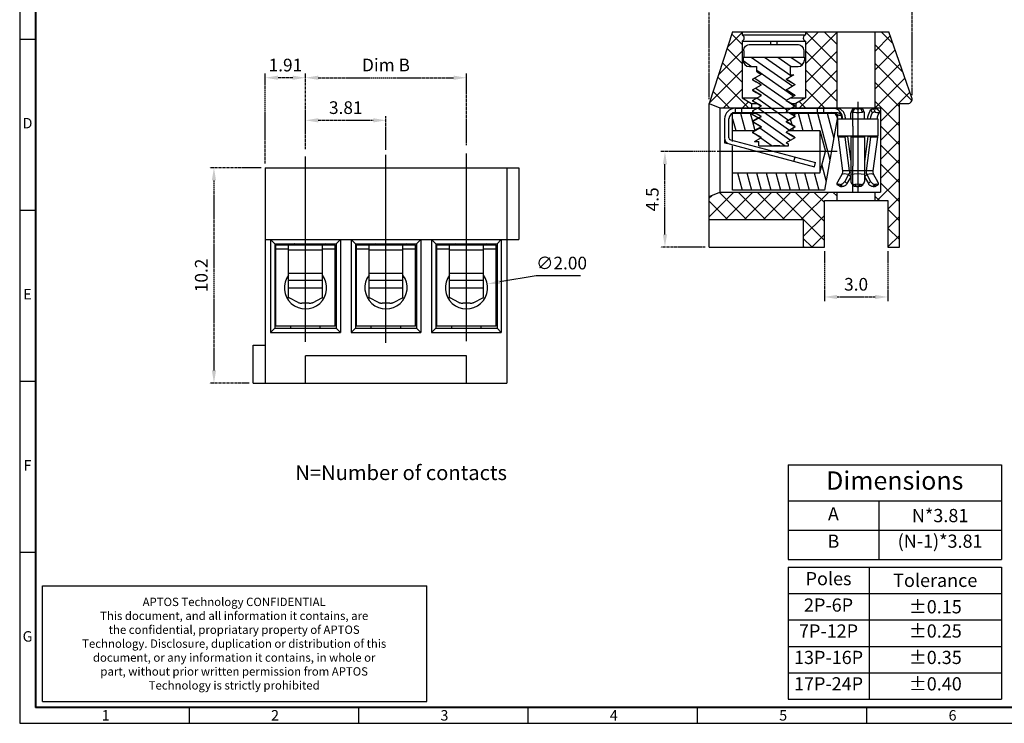
# Model space of a CAD drawing. Extents: x -20 to 381, y 0 to 284.
# Drawn here: x -20 to 213, y 0 to 167 of the extents above; entities that cross this region are included whole.
import ezdxf

# ---------------------------------------------------------------- set-up
doc = ezdxf.new("R2010")
doc.units = 0
doc.header["$MEASUREMENT"] = 0
doc.linetypes.add('PHANTOM', pattern=[0.8, 0.45, -0.05, 0.1, -0.05, 0.1, -0.05])
doc.layers.get('0').update_dxf_attribs({"linetype": 'CONTINUOUS'})
doc.layers.get('Defpoints').update_dxf_attribs({"linetype": 'CONTINUOUS'})
doc.styles.add('A', font='ROMANS.shx', dxfattribs={"height": 1})
doc.styles.get("Standard").update_dxf_attribs({"font": 'isocp.shx', "bigfont": 'chineset.shx'})
doc.dimstyles.new('AAA', dxfattribs={"dimtxt": 3, "dimasz": 3, "dimexe": 1, "dimexo": 1, "dimgap": 1.5, "dimtad": 1, "dimlfac": 0.2, "dimzin": 1, "dimdsep": 46, "dimtxsty": 'Standard', "dimcen": 0, "dimclrd": 256, "dimclre": 256, "dimclrt": 256, "dimadec": 0, "dimazin": 0, "dimtfac": 1, "dimtmove": 0, "dimatfit": 3, "dimfxl": 1, "dimtolj": 1, "dimarcsym": 0})
doc.dimstyles.new('RAD', dxfattribs={"dimtxt": 3, "dimasz": 3, "dimexe": 1, "dimexo": 1, "dimgap": 1.5, "dimtad": 1, "dimtoh": 1, "dimlfac": 0.2, "dimzin": 1, "dimdsep": 46, "dimtxsty": 'Standard', "dimcen": 0, "dimclrd": 256, "dimclre": 256, "dimclrt": 256, "dimadec": 0, "dimazin": 0, "dimtfac": 1, "dimtofl": 0, "dimtmove": 0, "dimatfit": 3, "dimfxl": 1, "dimtolj": 1, "dimarcsym": 0})

# ---------------------------------------------------------------- blocks, each defined once
blk = doc.blocks.new('*D0')
at = {"linetype": 'PHANTOM', "lineweight": -2, "transparency": 16777216}
for p, q in [((143.22, 147.74), (143.22, 176.36)), ((146.22, 175.36), (188.22, 175.36)), ((191.22, 148.74), (191.22, 176.36))]:
    blk.add_line(p, q, dxfattribs=at)
at = {"linetype": 'PHANTOM', "transparency": 16777216}
for points in [[(146.22, 175.86), (146.22, 174.86), (143.22, 175.36)], [(188.22, 175.86), (188.22, 174.86), (191.22, 175.36)]]:
    blk.add_solid(points, dxfattribs=at)
at = {"layer": 'Defpoints', "color": 0, "linetype": 'PHANTOM', "transparency": 16777216}
for p in [(191.22, 175.36), (191.22, 147.74), (143.22, 146.74)]:
    blk.add_point(p, dxfattribs=at)
at = {"linetype": 'PHANTOM', "transparency": 16777216, "insert": (167.22, 178.36), "char_height": 3, "attachment_point": 5}
blk.add_mtext('\\A1;9.6', dxfattribs=at)
blk = doc.blocks.new('*D1')
at = {"linetype": 'PHANTOM', "lineweight": -2, "transparency": 16777216}
for p, q in [((144.72, 135.34), (131.72, 135.34)), ((132.72, 115.74), (132.72, 132.34)), ((142.22, 112.74), (131.72, 112.74))]:
    blk.add_line(p, q, dxfattribs=at)
at = {"linetype": 'PHANTOM', "transparency": 16777216}
for points in [[(132.22, 132.34), (133.22, 132.34), (132.72, 135.34)], [(132.22, 115.74), (133.22, 115.74), (132.72, 112.74)]]:
    blk.add_solid(points, dxfattribs=at)
at = {"layer": 'Defpoints', "color": 0, "linetype": 'PHANTOM', "transparency": 16777216}
for p in [(132.72, 135.34), (145.72, 135.34), (143.22, 112.74)]:
    blk.add_point(p, dxfattribs=at)
at = {"linetype": 'PHANTOM', "transparency": 16777216, "insert": (129.72, 124.04), "char_height": 3, "attachment_point": 5, "rotation": 90}
blk.add_mtext('\\A1;4.5', dxfattribs=at)
blk = doc.blocks.new('*D2')
at = {"linetype": 'PHANTOM', "lineweight": -2, "transparency": 16777216}
for p, q in [((170.47, 111.74), (170.47, 99.93)), ((185.47, 111.74), (185.47, 99.93)), ((173.47, 100.93), (182.47, 100.93))]:
    blk.add_line(p, q, dxfattribs=at)
at = {"linetype": 'PHANTOM', "transparency": 16777216}
for points in [[(173.47, 101.43), (173.47, 100.43), (170.47, 100.93)], [(182.47, 101.43), (182.47, 100.43), (185.47, 100.93)]]:
    blk.add_solid(points, dxfattribs=at)
at = {"layer": 'Defpoints', "color": 0, "linetype": 'PHANTOM', "transparency": 16777216}
for p in [(170.47, 112.74), (185.47, 112.74), (185.47, 100.93)]:
    blk.add_point(p, dxfattribs=at)
at = {"linetype": 'PHANTOM', "transparency": 16777216, "insert": (177.97, 103.93), "char_height": 3, "attachment_point": 5}
blk.add_mtext('\\A1;3.0', dxfattribs=at)
blk = doc.blocks.new('*D3')
at = {"linetype": 'PHANTOM', "lineweight": -2, "transparency": 16777216}
for p, q in [((37.11, 131.53), (24.96, 131.53)), ((25.96, 128.53), (25.96, 83.53)), ((34.26, 80.53), (24.96, 80.53))]:
    blk.add_line(p, q, dxfattribs=at)
at = {"linetype": 'PHANTOM', "transparency": 16777216}
for points in [[(25.46, 128.53), (26.46, 128.53), (25.96, 131.53)], [(25.46, 83.53), (26.46, 83.53), (25.96, 80.53)]]:
    blk.add_solid(points, dxfattribs=at)
at = {"layer": 'Defpoints', "color": 0, "linetype": 'PHANTOM', "transparency": 16777216}
for p in [(38.11, 131.53), (25.96, 80.53), (35.26, 80.53)]:
    blk.add_point(p, dxfattribs=at)
at = {"linetype": 'PHANTOM', "transparency": 16777216, "insert": (22.96, 106.03), "char_height": 3, "attachment_point": 5, "rotation": 90}
blk.add_mtext('\\A1;10.2', dxfattribs=at)
blk = doc.blocks.new('*D5')
at = {"linetype": 'PHANTOM', "lineweight": -2, "transparency": 16777216}
for p, q in [((47.63, 135.93), (47.63, 143.75)), ((50.63, 142.75), (63.68, 142.75)), ((66.68, 135.75), (66.68, 143.75))]:
    blk.add_line(p, q, dxfattribs=at)
at = {"linetype": 'PHANTOM', "transparency": 16777216}
for points in [[(50.63, 143.25), (50.63, 142.25), (47.63, 142.75)], [(63.68, 143.25), (63.68, 142.25), (66.68, 142.75)]]:
    blk.add_solid(points, dxfattribs=at)
at = {"layer": 'Defpoints', "color": 0, "linetype": 'PHANTOM', "transparency": 16777216}
for p in [(66.68, 142.75), (47.63, 134.93), (66.68, 134.75)]:
    blk.add_point(p, dxfattribs=at)
at = {"linetype": 'PHANTOM', "transparency": 16777216, "insert": (57.16, 145.75), "char_height": 3, "attachment_point": 5}
blk.add_mtext('\\A1;3.81', dxfattribs=at)
blk = doc.blocks.new('*D6')
at = {"linetype": 'PHANTOM', "lineweight": -2, "transparency": 16777216}
for p, q in [((38.11, 132.53), (38.11, 153.83)), ((44.63, 152.83), (41.11, 152.83)), ((47.63, 135.93), (47.63, 153.83))]:
    blk.add_line(p, q, dxfattribs=at)
at = {"linetype": 'PHANTOM', "transparency": 16777216}
for points in [[(41.11, 153.33), (41.11, 152.33), (38.11, 152.83)], [(44.63, 153.33), (44.63, 152.33), (47.63, 152.83)]]:
    blk.add_solid(points, dxfattribs=at)
at = {"layer": 'Defpoints', "color": 0, "linetype": 'PHANTOM', "transparency": 16777216}
for p in [(38.11, 152.83), (47.63, 134.93), (38.11, 131.53)]:
    blk.add_point(p, dxfattribs=at)
at = {"linetype": 'PHANTOM', "transparency": 16777216, "insert": (42.87, 155.83), "char_height": 3, "attachment_point": 5}
blk.add_mtext('\\A1;1.91', dxfattribs=at)
blk = doc.blocks.new('*D7')
at = {"linetype": 'PHANTOM', "lineweight": -2, "transparency": 16777216}
for p, q in [((47.63, 135.93), (47.63, 153.83)), ((50.63, 152.83), (82.73, 152.83)), ((85.73, 136.85), (85.73, 153.83))]:
    blk.add_line(p, q, dxfattribs=at)
at = {"linetype": 'PHANTOM', "transparency": 16777216}
for points in [[(50.63, 153.33), (50.63, 152.33), (47.63, 152.83)], [(82.73, 153.33), (82.73, 152.33), (85.73, 152.83)]]:
    blk.add_solid(points, dxfattribs=at)
at = {"layer": 'Defpoints', "color": 0, "linetype": 'PHANTOM', "transparency": 16777216}
for p in [(85.73, 152.83), (85.73, 135.85), (47.63, 134.93)]:
    blk.add_point(p, dxfattribs=at)
at = {"linetype": 'PHANTOM', "transparency": 16777216, "insert": (66.68, 155.85), "char_height": 3, "attachment_point": 5}
blk.add_mtext('\\A1;Dim B', dxfattribs=at)
blk = doc.blocks.new('*D8')
at = {"lineweight": -2, "transparency": 16777216}
for p, q in [((102.25, 105.96), (93.62, 104.48)), ((112.75, 105.96), (102.25, 105.96))]:
    blk.add_line(p, q, dxfattribs=at)
at = {"transparency": 16777216}
blk.add_solid([(93.53, 104.97), (93.7, 103.98), (90.66, 103.97)], dxfattribs=at)
at = {"layer": 'Defpoints', "color": 0, "transparency": 16777216}
for p in [(90.66, 103.97), (80.8, 102.28)]:
    blk.add_point(p, dxfattribs=at)
at = {"transparency": 16777216, "insert": (108.25, 108.96), "char_height": 3, "attachment_point": 5}
blk.add_mtext('\\A1;∅2.00', dxfattribs=at)
blk = doc.blocks.new('*T17')
at = {"color": 0, "linetype": 'ByBlock', "lineweight": -2, "transparency": 16777216}
for p, q in [((0, 0), (50.51, 0)), ((0, 0), (0, -22.36)), ((50.51, 0), (50.51, -22.36)), ((0, -8.53), (50.51, -8.53)), ((21.49, -8.53), (21.49, -22.36)), ((0, -15.45), (50.51, -15.45)), ((0, -22.36), (50.51, -22.36))]:
    blk.add_line(p, q, dxfattribs=at)
at = {"color": 0, "transparency": 16777216}
for s, insert, char_height, width, attachment_point in [('Dimensions', (25.26, -4.27), 4.344, 48.4283, 5), ('A', (10.74, -11.99), 3.13, 19.4025, 5), ('\\A1;{\\C7;N*3.81}', (36, -11.99), 3.1276, 26.9408, 5), ('\\A1;{\\C7;(N-1)*3.81}', (36, -16.49), 3.1276, 26.9408, 2), ('B', (10.74, -16.49), 3.13, 19.4025, 2)]:
    blk.add_mtext(s, dxfattribs=dict(at, insert=insert, char_height=char_height, width=width, attachment_point=attachment_point))
blk = doc.blocks.new('*T18')
at = {"color": 0, "linetype": 'ByBlock', "lineweight": -2, "transparency": 16777216}
for p, q in [((0, 0), (50.51, 0)), ((0, 0), (0, -31.28)), ((19.18, 0), (19.18, -31.28)), ((50.51, 0), (50.51, -31.28)), ((0, -6.26), (50.51, -6.26)), ((0, -12.51), (50.51, -12.51)), ((0, -18.77), (50.51, -18.77)), ((0, -25.02), (50.51, -25.02)), ((0, -31.28), (50.51, -31.28))]:
    blk.add_line(p, q, dxfattribs=at)
at = {"color": 0, "transparency": 16777216}
for s, insert, char_height, width, attachment_point in [('Poles', (9.59, -3.13), 3.128, 17.0917, 5), ('\\A1;{\\C7;Tolerance}', (34.85, -3.13), 3.1276, 29.2515, 5), ('2P-6P', (9.59, -9.38), 3.128, 17.0917, 5), ('\\A1;{\\C7;%%P0.15}', (34.85, -9.38), 3.1276, 29.2515, 5), ('7P-12P', (9.59, -13.55), 3.128, 17.0917, 2), ('\\A1;{\\C7;%%P0.25}', (34.85, -13.55), 3.1276, 29.2515, 2), ('13P-16P', (9.59, -19.81), 3.128, 17.0917, 2), ('\\A1;{\\C7;%%P0.35}', (34.85, -19.81), 3.1276, 29.2515, 2), ('17P-24P', (9.59, -26.06), 3.128, 17.0917, 2), ('\\A1;{\\C7;%%P0.40}', (34.85, -26.06), 3.1276, 29.2515, 2)]:
    blk.add_mtext(s, dxfattribs=dict(at, insert=insert, char_height=char_height, width=width, attachment_point=attachment_point))

msp = doc.modelspace()

# ---------------------------------------------------------------- hatches: boundary and pattern name
h = msp.add_hatch()
h.set_pattern_fill('ANSI37', color=256, style=0)
h.set_pattern_definition([(45, (-3.1202, -3.9844), (-2.245064, 2.245064), []), (135, (-3.1202, -3.9844), (-2.245064, -2.245064), [])])
h.paths.add_polyline_path([(182.472, 145.737), (183.722, 145.737), (183.722, 125.737), (182.472, 125.737), (182.472, 123.737), (185.472, 123.737), (185.472, 112.737), (188.222, 112.737), (188.222, 146.737), (190.222, 146.737, 0.5159062), (191.167, 148.065), (185.722, 163.737), (182.472, 163.737)])
h.paths.add_polyline_path([(143.222, 146.737), (145.722, 145.737), (153.222, 145.737), (153.222, 146.737), (150.972, 148.036), (150.972, 161.487, 0.6666667), (150.972, 162.987), (150.972, 163.737), (148.722, 163.737)])
h.paths.add_polyline_path([(165.972, 148.036), (163.722, 146.737), (163.722, 145.737), (173.472, 145.737), (173.472, 163.737), (165.972, 163.737), (165.972, 162.987, 0.6666667), (165.972, 161.487)])
h.paths.add_polyline_path([(145.722, 125.737), (143.222, 124.737), (143.222, 119.237), (165.472, 119.237), (165.472, 112.793), (165.682, 112.737), (170.472, 112.737), (170.472, 123.737), (173.472, 123.737), (173.472, 125.737)])

# ---------------------------------------------------------------- linework, layer by layer
at = {"linetype": 'Continuous'}
for p, q in [((-20.028, 283.5), (-20.028, 0)), ((-20.028, 162), (-16.32, 162)), ((148.722, 144.437), (154.153, 144.437)), ((162.278, 144.437), (172.828, 144.437)), ((-20.028, 121.5), (-16.32, 121.5)), ((-20.028, 81), (-16.32, 81)), ((-20.028, 40.5), (-16.32, 40.5)), ((20.067, 3.708), (20.067, 0)), ((60.162, 3.708), (60.162, 0)), ((100.257, 3.708), (100.257, 0)), ((140.352, 3.708), (140.352, 0)), ((180.447, 3.708), (180.447, 0)), ((-20.028, 0), (380.922, 0))]:
    msp.add_line(p, q, dxfattribs=at)
at = {"linetype": 'Continuous', "lineweight": 40}
for p in [(-16.32, 279.792), (377.214, 3.708)]:
    msp.add_line(p, (-16.32, 3.708), dxfattribs=at)
for p, q in [((148.722, 163.737), (143.222, 146.737)), ((148.722, 163.737), (185.722, 163.737)), ((150.972, 163.737), (150.972, 162.987)), ((165.972, 163.737), (165.972, 162.987)), ((173.472, 145.737), (173.472, 163.737)), ((182.472, 145.737), (182.472, 163.737)), ((191.167, 148.065), (185.722, 163.737)), ((150.972, 162.987), (165.972, 162.987)), ((150.972, 161.487), (150.972, 148.036)), ((150.972, 161.487), (165.972, 161.487)), ((157.722, 161.487), (157.722, 160.737)), ((159.222, 161.487), (159.222, 160.737)), ((165.972, 161.487), (165.972, 148.036)), ((151.379, 159.237), (151.379, 157.737)), ((152.921, 160.737), (164.023, 160.737)), ((165.565, 159.237), (165.565, 157.737)), ((151.222, 157.737), (165.722, 157.737)), ((151.222, 157.737), (151.222, 156.987)), ((151.234, 156.881), (153.225, 155.487)), ((153.145, 157.737), (162.998, 150.838)), ((156.279, 157.737), (162.759, 153.2)), ((159.413, 157.737), (162.627, 155.487)), ((162.547, 157.737), (165.213, 155.87)), ((165.681, 157.737), (165.722, 157.709)), ((165.722, 157.737), (165.722, 156.987)), ((152.722, 155.487), (154.472, 155.487)), ((154.472, 154.285), (154.472, 155.487)), ((154.472, 154.614), (163.237, 148.476)), ((154.472, 154.285), (154.53, 154.217)), ((155.55, 153.662), (154.472, 154.285)), ((162.472, 155.487), (164.222, 155.487)), ((162.472, 153.487), (162.472, 155.487)), ((153.472, 152.462), (155.55, 153.662)), ((153.472, 152.462), (153.472, 152.362)), ((155.55, 151.162), (153.472, 152.362)), ((153.472, 152.362), (153.519, 152.308)), ((153.987, 152.759), (161.519, 147.485)), ((163.255, 153.487), (161.393, 152.412)), ((161.393, 152.412), (163.472, 151.212)), ((162.472, 153.487), (163.255, 153.487)), ((153.472, 149.962), (155.55, 151.162)), ((153.472, 149.962), (153.472, 149.862)), ((155.55, 148.662), (153.472, 149.862)), ((153.519, 149.808), (153.472, 149.862)), ((154.226, 150.397), (161.759, 145.123)), ((163.472, 151.112), (161.393, 149.912)), ((161.393, 149.912), (163.472, 148.712)), ((163.425, 151.267), (163.472, 151.212)), ((163.472, 151.212), (163.472, 151.112)), ((150.972, 148.036), (154.466, 148.036)), ((150.972, 148.036), (153.222, 146.737)), ((153.472, 147.462), (155.55, 148.662)), ((153.472, 147.462), (153.472, 147.362)), ((155.55, 146.162), (153.472, 147.362)), ((153.519, 147.308), (153.472, 147.362)), ((154.465, 148.035), (161.998, 142.761)), ((163.472, 148.612), (161.393, 147.412)), ((161.393, 147.412), (163.472, 146.212)), ((162.474, 148.036), (165.972, 148.036)), ((163.425, 148.767), (163.472, 148.712)), ((163.472, 148.712), (163.472, 148.612)), ((165.972, 148.036), (163.722, 146.737)), ((143.222, 112.737), (143.222, 146.737)), ((143.222, 146.737), (145.722, 145.737)), ((145.722, 145.737), (145.722, 125.737)), ((145.722, 145.737), (154.814, 145.737)), ((149.343, 145.602), (173.034, 145.602)), ((149.343, 145.602), (149.343, 144.602)), ((149.343, 144.602), (173.287, 144.602)), ((150.843, 145.602), (150.843, 144.602)), ((153.222, 146.737), (154.495, 146.737)), ((153.222, 146.737), (153.222, 145.737)), ((153.472, 144.962), (155.55, 146.162)), ((153.472, 144.962), (153.472, 144.862)), ((155.55, 143.662), (153.472, 144.862)), ((153.519, 144.808), (153.472, 144.862)), ((154.704, 145.674), (162.237, 140.399)), ((163.472, 146.112), (161.393, 144.912)), ((161.393, 144.912), (163.472, 143.712)), ((162.619, 146.737), (163.722, 146.737)), ((162.703, 146.656), (163.472, 146.118)), ((162.822, 145.737), (183.722, 145.737)), ((163.425, 146.267), (163.472, 146.212)), ((163.472, 146.212), (163.472, 146.112)), ((163.722, 146.737), (163.722, 145.737)), ((168.843, 144.602), (168.843, 145.602)), ((170.343, 144.602), (170.343, 145.602)), ((177.222, 141.387), (177.222, 145.737)), ((183.722, 145.737), (183.722, 125.737)), ((188.222, 146.737), (190.222, 146.737)), ((188.222, 112.737), (188.222, 146.737)), ((146.843, 143.102), (146.843, 138.602)), ((147.843, 138.602), (147.843, 143.102)), ((148.722, 137.757), (148.722, 144.437)), ((148.722, 143.098), (149.462, 140.337)), ((150.637, 144.437), (151.736, 140.337)), ((152.911, 144.437), (153.422, 142.529)), ((152.972, 144.437), (154.704, 143.437)), ((154.996, 143.437), (153.393, 142.512)), ((153.393, 142.512), (155.472, 141.312)), ((153.433, 142.489), (154.002, 140.363)), ((153.472, 142.462), (155.55, 143.662)), ((153.472, 142.462), (153.472, 142.362)), ((155.55, 141.162), (153.472, 142.362)), ((154.704, 143.437), (155.161, 143.437)), ((154.943, 143.312), (162.476, 138.037)), ((163.472, 143.612), (161.393, 142.412)), ((161.393, 142.412), (163.472, 141.212)), ((161.472, 142.562), (163.55, 143.762)), ((161.472, 142.462), (161.472, 142.562)), ((163.55, 141.262), (161.472, 142.462)), ((162.369, 143.08), (162.729, 141.736)), ((163.972, 144.437), (163.177, 143.978)), ((163.177, 143.978), (163.177, 144.006)), ((163.55, 143.762), (163.177, 143.978)), ((163.472, 143.712), (163.472, 143.612)), ((164.279, 144.437), (165.378, 140.337)), ((166.553, 144.437), (167.652, 140.337)), ((168.827, 144.437), (171.779, 133.419)), ((173.567, 143.557), (170.513, 126.237)), ((171.101, 144.437), (172.682, 138.537)), ((173.477, 144.055), (173.574, 143.694)), ((173.593, 143.102), (173.593, 139.102)), ((173.593, 143.102), (183.092, 143.102)), ((176.718, 143.102), (176.718, 144.45)), ((179.968, 143.102), (179.968, 144.449)), ((183.092, 143.102), (183.092, 139.102)), ((148.722, 140.337), (153.956, 140.337)), ((153.472, 139.962), (155.55, 141.162)), ((153.472, 139.962), (153.472, 139.862)), ((153.472, 139.953), (154.214, 139.434)), ((155.55, 138.662), (153.472, 139.862)), ((153.519, 139.808), (153.472, 139.862)), ((155.472, 141.212), (153.956, 140.337)), ((155.183, 140.95), (161.199, 136.737)), ((155.45, 141.175), (155.511, 141.139)), ((155.472, 141.212), (155.472, 141.312)), ((163.472, 141.112), (161.393, 139.912)), ((161.393, 139.912), (163.472, 138.712)), ((161.948, 140.337), (163.55, 141.262)), ((161.948, 140.337), (169.382, 140.337)), ((162.949, 140.915), (163.104, 140.337)), ((163.425, 141.267), (163.472, 141.212)), ((163.472, 141.212), (163.472, 141.112)), ((169.382, 140.337), (170.722, 135.337)), ((169.382, 140.337), (169.382, 130.337)), ((177.304, 131.887), (177.304, 141.387)), ((146.843, 138.236), (146.843, 137.451)), ((148.214, 138.119), (168.343, 132.725)), ((153.948, 137.737), (155.55, 138.662)), ((153.948, 137.737), (154.972, 137.737)), ((154.972, 136.737), (154.972, 137.737)), ((155.422, 138.588), (158.065, 136.737)), ((163.472, 138.612), (161.393, 137.412)), ((163.425, 138.767), (163.472, 138.712)), ((163.472, 138.712), (163.472, 138.612)), ((173.593, 139.102), (183.092, 139.102)), ((173.687, 138.77), (174.735, 130.795)), ((175.946, 138.911), (175.312, 138.77)), ((175.312, 138.77), (176.36, 130.795)), ((175.946, 138.911), (176.718, 133.032)), ((176.718, 139.102), (176.718, 128.286)), ((179.968, 139.102), (179.968, 128.286)), ((180.741, 138.911), (179.968, 133.032)), ((181.375, 138.77), (180.326, 130.795)), ((181.375, 138.77), (180.741, 138.911)), ((183, 138.77), (181.951, 130.795)), ((173.512, 135.337), (145.043, 135.337)), ((146.843, 137.451), (147.613, 137.245)), ((147.955, 137.153), (168.085, 131.759)), ((148.722, 126.237), (148.722, 136.722)), ((154.972, 136.737), (161.972, 136.737)), ((161.393, 137.412), (161.972, 137.078)), ((161.906, 137.155), (161.433, 137.435)), ((161.972, 136.737), (161.972, 137.078)), ((169.382, 130.337), (170.722, 135.337)), ((163.255, 133.053), (163.514, 134.019)), ((38.107, 131.526), (98.107, 131.526)), ((38.107, 131.526), (38.107, 80.526)), ((95.257, 131.526), (95.257, 80.526)), ((98.107, 131.526), (98.107, 114.526)), ((168.085, 131.759), (168.343, 132.725)), ((169.857, 132.108), (170.877, 128.301)), ((176.718, 130.874), (176.36, 130.795)), ((177.222, 125.737), (177.222, 131.887)), ((180.326, 130.795), (179.968, 130.874)), ((148.722, 130.337), (169.382, 130.337)), ((149.868, 130.337), (150.966, 126.237)), ((152.141, 130.337), (153.24, 126.237)), ((154.415, 130.337), (155.514, 126.237)), ((156.689, 130.337), (157.787, 126.237)), ((158.963, 130.337), (160.061, 126.237)), ((161.236, 130.337), (162.335, 126.237)), ((163.51, 130.337), (164.609, 126.237)), ((165.784, 130.337), (166.882, 126.237)), ((168.058, 130.337), (169.156, 126.237)), ((174.569, 129.903), (173.663, 128.286)), ((176.194, 129.903), (175.288, 128.286)), ((175.8, 127.775), (175.288, 128.286)), ((176.706, 129.392), (175.8, 127.775)), ((176.706, 129.392), (176.194, 129.903)), ((176.718, 129.421), (176.706, 129.392)), ((179.968, 129.421), (179.98, 129.392)), ((180.493, 129.903), (179.98, 129.392)), ((179.98, 129.392), (180.887, 127.775)), ((180.493, 129.903), (181.399, 128.286)), ((181.399, 128.286), (180.887, 127.775)), ((182.118, 129.903), (183.024, 128.286)), ((170.513, 126.237), (148.722, 126.237)), ((173.42, 127.584), (174.288, 127.066)), ((173.505, 127.578), (174.384, 127.052)), ((174.681, 127.052), (174.154, 127.578)), ((176.828, 127.914), (177.17, 127.403)), ((177.694, 127.578), (178.047, 127.052)), ((178.64, 127.052), (178.992, 127.578)), ((179.517, 127.403), (179.859, 127.914)), ((182.533, 127.578), (182.006, 127.052)), ((182.303, 127.052), (183.182, 127.578)), ((182.399, 127.066), (183.225, 127.559)), ((143.222, 124.737), (145.722, 125.737)), ((145.722, 125.737), (183.722, 125.737)), ((170.472, 112.737), (170.472, 123.737)), ((170.472, 123.737), (185.472, 123.737)), ((173.472, 123.737), (173.472, 125.737)), ((182.472, 123.737), (182.472, 125.737)), ((185.472, 123.737), (185.472, 112.737)), ((143.222, 119.237), (165.472, 119.237)), ((165.472, 119.237), (165.472, 112.737)), ((38.107, 114.526), (98.107, 114.526)), ((39.382, 114.526), (39.382, 92.526)), ((39.382, 114.526), (40.382, 113.526)), ((55.882, 114.526), (54.882, 113.526)), ((55.882, 114.526), (55.882, 92.526)), ((58.432, 114.526), (58.432, 92.526)), ((58.432, 114.526), (59.432, 113.526)), ((74.932, 114.526), (73.932, 113.526)), ((74.932, 114.526), (74.932, 92.526)), ((77.482, 114.526), (77.482, 92.526)), ((77.482, 114.526), (78.482, 113.526)), ((93.982, 114.526), (92.982, 113.526)), ((93.982, 114.526), (93.982, 92.526)), ((40.382, 113.526), (40.382, 93.526)), ((40.382, 113.526), (54.882, 113.526)), ((40.632, 94.026), (40.632, 113.226)), ((54.632, 113.226), (40.632, 113.226)), ((43.632, 112.226), (40.632, 112.226)), ((43.632, 100.831), (43.632, 113.226)), ((51.632, 111.986), (43.632, 111.986)), ((44.135, 113.226), (44.135, 113.526)), ((44.294, 113.526), (44.633, 113.326)), ((44.789, 113.418), (44.463, 113.226)), ((51.632, 100.831), (51.632, 113.226)), ((54.632, 112.226), (51.632, 112.226)), ((52.585, 113.43), (52.422, 113.526)), ((52.632, 113.376), (52.564, 113.31)), ((52.585, 113.43), (52.632, 113.376)), ((52.589, 113.226), (52.632, 113.276)), ((52.632, 113.376), (52.632, 113.276)), ((54.632, 94.026), (54.632, 113.226)), ((54.882, 113.526), (54.882, 93.526)), ((59.432, 113.526), (73.932, 113.526)), ((59.432, 113.526), (59.432, 93.526)), ((73.682, 113.226), (59.682, 113.226)), ((59.682, 94.026), (59.682, 113.226)), ((62.682, 112.226), (59.682, 112.226)), ((62.682, 100.831), (62.682, 113.226)), ((70.682, 111.986), (62.682, 111.986)), ((63.185, 113.226), (63.185, 113.526)), ((63.344, 113.526), (63.683, 113.326)), ((63.839, 113.418), (63.513, 113.226)), ((70.682, 100.831), (70.682, 113.226)), ((73.682, 112.226), (70.682, 112.226)), ((71.635, 113.43), (71.472, 113.526)), ((71.682, 113.376), (71.614, 113.31)), ((71.635, 113.43), (71.682, 113.376)), ((71.639, 113.226), (71.682, 113.276)), ((71.682, 113.376), (71.682, 113.276)), ((73.682, 94.026), (73.682, 113.226)), ((73.932, 113.526), (73.932, 93.526)), ((78.482, 113.526), (78.482, 93.526)), ((78.482, 113.526), (92.982, 113.526)), ((78.732, 94.026), (78.732, 113.226)), ((92.732, 113.226), (78.732, 113.226)), ((81.732, 112.226), (78.732, 112.226)), ((81.732, 100.831), (81.732, 113.226)), ((89.732, 111.986), (81.732, 111.986)), ((82.235, 113.226), (82.235, 113.526)), ((82.394, 113.526), (82.733, 113.326)), ((82.889, 113.418), (82.563, 113.226)), ((89.732, 100.831), (89.732, 113.226)), ((92.732, 112.226), (89.732, 112.226)), ((90.685, 113.43), (90.522, 113.526)), ((90.732, 113.376), (90.664, 113.31)), ((90.685, 113.43), (90.732, 113.376)), ((90.689, 113.226), (90.732, 113.276)), ((90.732, 113.376), (90.732, 113.276)), ((92.732, 94.026), (92.732, 113.226)), ((92.982, 113.526), (92.982, 93.526)), ((143.222, 112.737), (170.472, 112.737)), ((165.682, 112.737), (165.472, 112.793)), ((185.472, 112.737), (188.222, 112.737)), ((51.632, 106.512), (43.632, 106.512)), ((47.632, 99.126), (47.632, 107.126)), ((52, 105.526), (51.632, 105.526)), ((51.975, 105.571), (51.677, 105.526)), ((70.682, 106.512), (62.682, 106.512)), ((66.682, 99.126), (66.682, 107.126)), ((71.05, 105.526), (70.682, 105.526)), ((71.025, 105.571), (70.727, 105.526)), ((89.732, 106.512), (81.732, 106.512)), ((85.732, 99.126), (85.732, 107.126)), ((90.1, 105.526), (89.732, 105.526)), ((90.075, 105.571), (89.777, 105.526)), ((51.632, 104.802), (43.632, 104.802)), ((43.632, 103.126), (51.632, 103.126)), ((70.682, 104.802), (62.682, 104.802)), ((62.682, 103.126), (70.682, 103.126)), ((89.732, 104.802), (81.732, 104.802)), ((81.732, 103.126), (89.732, 103.126)), ((45.856, 99.619), (43.738, 100.715)), ((49.409, 99.619), (51.527, 100.715)), ((64.906, 99.619), (62.788, 100.715)), ((68.459, 99.619), (70.577, 100.715)), ((83.956, 99.619), (81.838, 100.715)), ((87.509, 99.619), (89.627, 100.715)), ((48.514, 99.476), (46.75, 99.476)), ((67.564, 99.476), (65.8, 99.476)), ((86.614, 99.476), (84.85, 99.476)), ((39.382, 92.526), (40.382, 93.526)), ((40.382, 93.526), (54.882, 93.526)), ((54.632, 94.026), (40.632, 94.026)), ((44.135, 93.526), (44.135, 94.026)), ((51.129, 93.526), (51.129, 94.026)), ((55.882, 92.526), (54.882, 93.526)), ((58.432, 92.526), (59.432, 93.526)), ((59.432, 93.526), (73.932, 93.526)), ((73.682, 94.026), (59.682, 94.026)), ((63.185, 93.526), (63.185, 94.026)), ((70.179, 93.526), (70.179, 94.026)), ((74.932, 92.526), (73.932, 93.526)), ((77.482, 92.526), (78.482, 93.526)), ((78.482, 93.526), (92.982, 93.526)), ((92.732, 94.026), (78.732, 94.026)), ((82.235, 93.526), (82.235, 94.026)), ((89.229, 93.526), (89.229, 94.026)), ((93.982, 92.526), (92.982, 93.526)), ((39.382, 92.526), (55.882, 92.526)), ((58.432, 92.526), (74.932, 92.526)), ((77.482, 92.526), (93.982, 92.526)), ((35.257, 80.526), (35.257, 89.526)), ((35.257, 89.526), (38.107, 89.526)), ((85.732, 87.026), (47.632, 87.026)), ((47.632, 80.526), (47.632, 87.026)), ((85.732, 80.526), (85.732, 87.026)), ((35.257, 80.526), (95.257, 80.526))]:
    msp.add_line(p, q)
at = {"ltscale": 0.1}
msp.add_line((178.343, 147.105), (178.343, 125.737), dxfattribs=at)
at = {"ltscale": 0.5}
for p, q in [((47.632, 90.29), (47.632, 134.195)), ((66.682, 90.088), (66.682, 134.564)), ((85.732, 90.493), (85.732, 134.933))]:
    msp.add_line(p, q, dxfattribs=at)
at = {"linetype": 'Continuous', "lineweight": -3}
for p, q in [((-14.611, 5.196), (-14.611, 32.579)), ((-14.611, 32.579), (76.361, 32.579)), ((76.361, 5.196), (76.361, 32.579)), ((-14.611, 5.196), (76.361, 5.196))]:
    msp.add_line(p, q, dxfattribs=at)
for points in [[(151.379, 159.237), (151.408, 159.53), (151.495, 159.811), (151.636, 160.069), (151.826, 160.296), (152.06, 160.483), (152.327, 160.622), (152.619, 160.708), (152.921, 160.737)], [(164.023, 160.737), (164.325, 160.708), (164.617, 160.622), (164.884, 160.483), (165.118, 160.296), (165.308, 160.069), (165.448, 159.811), (165.535, 159.53), (165.565, 159.237)], [(154.53, 154.217), (155.008, 153.936), (155.511, 153.639)], [(153.519, 152.308), (154.275, 151.866), (155.008, 151.436), (155.511, 151.139)], [(163.425, 151.267), (162.665, 151.71), (161.932, 152.14), (161.433, 152.435)], [(153.519, 149.808), (154.275, 149.366), (155.008, 148.936), (155.511, 148.639)], [(163.425, 148.767), (162.665, 149.21), (161.932, 149.64), (161.433, 149.935)], [(153.519, 147.308), (154.275, 146.866), (155.008, 146.436), (155.511, 146.139)], [(163.425, 146.267), (162.665, 146.71), (161.932, 147.14), (161.433, 147.435)], [(153.519, 144.808), (154.275, 144.366), (155.008, 143.936), (155.511, 143.639)], [(163.425, 143.767), (162.665, 144.21), (161.932, 144.64), (161.433, 144.935)], [(177.218, 144.71), (177.965, 144.614), (178.722, 144.614), (179.469, 144.71)], [(179.131, 145.469), (178.608, 145.409), (178.079, 145.409), (177.556, 145.469)], [(180.754, 143.102), (180.784, 143.569), (180.875, 144.025), (181.025, 144.46), (181.23, 144.865), (181.485, 145.229)], [(182.937, 145.469), (182.714, 145.409), (182.45, 145.409), (182.15, 145.469)], [(182.473, 144.71), (182.909, 144.614), (183.288, 144.614), (183.599, 144.71)], [(163.425, 141.267), (162.665, 141.71), (161.932, 142.14), (161.45, 142.425)], [(163.177, 144.006), (163.051, 144.04), (162.929, 144.056)], [(163.164, 143.915), (163.308, 143.885), (163.378, 143.862)], [(181.396, 143.102), (181.443, 143.583), (181.582, 144.04), (181.805, 144.45)], [(183.021, 143.102), (183.068, 143.583), (183.207, 144.04), (183.429, 144.448)], [(154.033, 140.286), (154.025, 140.303), (154.007, 140.322), (153.984, 140.333), (153.956, 140.337)], [(163.425, 138.767), (162.665, 139.21), (161.932, 139.64), (161.433, 139.935)], [(163.173, 141.414), (163.275, 141.394), (163.381, 141.36)], [(153.519, 139.808), (154.275, 139.366), (155.008, 138.936), (155.511, 138.639)], [(173.665, 139.102), (173.668, 138.991), (173.675, 138.88), (173.687, 138.77)], [(175.312, 138.77), (174.729, 138.737), (174.254, 138.727), (173.904, 138.737), (173.687, 138.77)], [(175.29, 139.102), (175.293, 138.991), (175.3, 138.88), (175.312, 138.77)], [(175.933, 139.102), (175.935, 139.038), (175.939, 138.974), (175.946, 138.911)], [(179.968, 138.77), (179.168, 138.737), (178.343, 138.727), (177.518, 138.737), (176.718, 138.77)], [(180.754, 139.102), (180.752, 139.038), (180.748, 138.974), (180.741, 138.911)], [(181.396, 139.102), (181.394, 138.991), (181.387, 138.88), (181.375, 138.77)], [(183, 138.77), (182.783, 138.737), (182.433, 138.727), (181.958, 138.737), (181.375, 138.77)], [(183.021, 139.102), (183.019, 138.991), (183.012, 138.88), (183, 138.77)], [(159.924, 136.737), (159.638, 136.716), (159.12, 136.704), (158.605, 136.719), (158.391, 136.737)], [(161.972, 137.078), (161.924, 137.144), (161.906, 137.155)], [(174.735, 130.795), (174.743, 130.485), (174.687, 130.182), (174.569, 129.903)], [(176.36, 130.795), (175.777, 130.763), (175.303, 130.752), (174.952, 130.763), (174.735, 130.795)], [(176.36, 130.795), (176.368, 130.485), (176.312, 130.182), (176.194, 129.903)], [(179.968, 130.795), (179.168, 130.763), (178.343, 130.752), (177.518, 130.763), (176.718, 130.795)], [(180.326, 130.795), (180.318, 130.485), (180.375, 130.182), (180.493, 129.903)], [(181.951, 130.795), (181.735, 130.763), (181.384, 130.752), (180.91, 130.763), (180.326, 130.795)], [(181.951, 130.795), (181.943, 130.485), (182, 130.182), (182.118, 129.903)], [(176.194, 129.903), (175.638, 130.019), (175.173, 130.059), (174.813, 130.019), (174.569, 129.903)], [(179.968, 129.903), (179.168, 130.019), (178.343, 130.059), (177.518, 130.019), (176.718, 129.903)], [(182.118, 129.903), (181.873, 130.019), (181.513, 130.059), (181.048, 130.019), (180.493, 129.903)], [(174.154, 127.578), (173.797, 127.602), (173.505, 127.578)], [(174.384, 127.052), (174.524, 127.059), (174.681, 127.052)], [(178.992, 127.578), (178.343, 127.602), (177.694, 127.578)], [(178.047, 127.052), (178.343, 127.059), (178.64, 127.052)], [(182.006, 127.052), (182.163, 127.059), (182.303, 127.052)], [(183.182, 127.578), (182.89, 127.602), (182.533, 127.578)], [(45.075, 113.526), (45.053, 113.52), (44.838, 113.444), (44.789, 113.418)], [(52.564, 113.31), (52.361, 113.244), (52.269, 113.226)], [(64.125, 113.526), (64.103, 113.52), (63.888, 113.444), (63.839, 113.418)], [(71.614, 113.31), (71.411, 113.244), (71.319, 113.226)], [(83.175, 113.526), (83.153, 113.52), (82.938, 113.444), (82.889, 113.418)], [(90.664, 113.31), (90.461, 113.244), (90.369, 113.226)], [(51.632, 105.621), (51.849, 105.65), (51.925, 105.663)], [(70.682, 105.621), (70.899, 105.65), (70.975, 105.663)], [(89.732, 105.621), (89.949, 105.65), (90.025, 105.663)], [(43.632, 100.831), (43.644, 100.791), (43.68, 100.752), (43.738, 100.715)], [(51.527, 100.715), (51.585, 100.752), (51.62, 100.791), (51.632, 100.831)], [(62.682, 100.831), (62.694, 100.791), (62.73, 100.752), (62.788, 100.715)], [(70.577, 100.715), (70.635, 100.752), (70.67, 100.791), (70.682, 100.831)], [(81.732, 100.831), (81.744, 100.791), (81.78, 100.752), (81.838, 100.715)], [(89.627, 100.715), (89.685, 100.752), (89.72, 100.791), (89.732, 100.831)], [(45.856, 99.619), (45.926, 99.588), (46.012, 99.56), (46.112, 99.535), (46.225, 99.514), (46.347, 99.498), (46.477, 99.485), (46.612, 99.478), (46.75, 99.476)], [(48.514, 99.476), (48.652, 99.478), (48.787, 99.485), (48.918, 99.498), (49.04, 99.514), (49.152, 99.535), (49.252, 99.56), (49.338, 99.588), (49.409, 99.619)], [(64.906, 99.619), (64.976, 99.588), (65.062, 99.56), (65.162, 99.535), (65.275, 99.514), (65.397, 99.498), (65.527, 99.485), (65.662, 99.478), (65.8, 99.476)], [(67.564, 99.476), (67.702, 99.478), (67.837, 99.485), (67.968, 99.498), (68.09, 99.514), (68.202, 99.535), (68.302, 99.56), (68.388, 99.588), (68.459, 99.619)], [(83.956, 99.619), (84.026, 99.588), (84.112, 99.56), (84.212, 99.535), (84.325, 99.514), (84.447, 99.498), (84.577, 99.485), (84.712, 99.478), (84.85, 99.476)], [(86.614, 99.476), (86.752, 99.478), (86.887, 99.485), (87.018, 99.498), (87.14, 99.514), (87.252, 99.535), (87.352, 99.56), (87.438, 99.588), (87.509, 99.619)]]:
    msp.add_lwpolyline(points)
for centre, radius, start, end in [((150.659, 162.237), 0.812, 292.61986, 67.38014), ((166.284, 162.237), 0.812, 112.61986, 247.38014), ((152.722, 156.987), 1.5, 180, 270), ((164.222, 156.987), 1.5, 270, 0), ((190.222, 147.737), 1, 270, 19.15796), ((149.343, 143.102), 2.5, 90, 180), ((149.343, 143.102), 1.5, 90, 180), ((172.093, 143.102), 1.5, 0, 90), ((172.093, 143.102), 2.671, 0, 69.3852), ((172.828, 143.687), 0.75, 350, 90), ((172.093, 143.102), 2.5, 0, 16.99604), ((172.093, 143.102), 3.343, 0, 16.20274), ((148.343, 138.602), 1.5, 180, 255), ((148.343, 138.602), 0.5, 180, 255), ((47.632, 103.126), 5, 143.37383, 36.62617), ((66.682, 103.126), 5, 143.37383, 36.62617), ((85.732, 103.126), 5, 143.37383, 36.62617)]:
    msp.add_arc(centre, radius, start, end)
for points in [[(172.093, 144.602), (172.537, 144.554), (172.985, 144.414), (173.374, 144.235), (173.71, 144.076), (174.064, 143.94), (174.484, 143.833)], [(175.303, 144.034), (175.164, 144.389), (174.954, 144.726), (174.681, 145.025), (174.356, 145.273), (173.034, 145.602)], [(173.287, 144.602), (173.572, 144.573), (173.844, 144.488), (174.076, 144.361), (174.265, 144.2), (174.402, 144.018), (174.484, 143.833)], [(176.742, 144.57), (176.735, 144.552), (176.718, 144.45)], [(177.081, 145.332), (176.968, 145.08), (176.838, 144.786), (176.742, 144.57)], [(176.837, 144.785), (176.742, 144.57)], [(177.218, 144.71), (177.09, 144.726), (176.967, 144.72), (176.863, 144.691), (176.785, 144.635), (176.742, 144.57)], [(176.901, 144.929), (176.837, 144.785)], [(176.968, 145.079), (176.901, 144.929)], [(177.056, 145.276), (177.039, 145.239)], [(177.081, 145.332), (177.124, 145.394), (177.2, 145.446), (177.303, 145.475), (177.427, 145.482), (177.556, 145.469)], [(177.556, 145.469), (177.437, 145.203), (177.324, 144.951), (177.218, 144.71)], [(179.131, 145.469), (179.261, 145.482), (179.384, 145.475), (179.487, 145.446), (179.563, 145.394), (179.606, 145.332)], [(179.469, 144.71), (179.363, 144.949), (179.25, 145.202), (179.131, 145.469)], [(179.945, 144.57), (179.902, 144.635), (179.823, 144.691), (179.72, 144.72), (179.597, 144.726), (179.469, 144.71)], [(179.945, 144.57), (179.85, 144.784), (179.72, 145.077), (179.606, 145.332)], [(179.647, 145.239), (179.632, 145.273)], [(179.719, 145.079), (179.647, 145.239)], [(179.85, 144.785), (179.785, 144.93)], [(179.968, 144.45), (179.952, 144.552), (179.945, 144.57)], [(181.485, 145.229), (181.578, 145.32), (181.691, 145.394), (181.815, 145.446), (181.941, 145.475), (182.057, 145.482), (182.15, 145.469)], [(181.485, 145.229), (181.597, 144.957), (181.704, 144.698), (181.805, 144.45)], [(182.473, 144.71), (182.38, 144.726), (182.263, 144.72), (182.137, 144.691), (182.011, 144.635), (181.895, 144.552), (181.805, 144.45)], [(182.15, 145.469), (182.263, 145.203), (182.37, 144.951), (182.473, 144.71)], [(182.937, 145.469), (182.974, 145.482), (182.979, 145.479)], [(183.599, 144.71), (183.363, 144.981), (183.143, 145.233), (182.937, 145.469)], [(183.641, 144.726), (183.48, 144.91), (183.225, 145.202), (182.982, 145.481)], [(183.001, 145.459), (182.982, 145.481)], [(183.224, 145.204), (183.001, 145.459)], [(183.409, 144.992), (183.224, 145.204)], [(183.479, 144.912), (183.409, 144.992)], [(183.43, 144.45), (183.504, 144.552), (183.57, 144.635), (183.617, 144.691), (183.639, 144.72), (183.637, 144.723)], [(183.637, 144.723), (183.634, 144.726), (183.599, 144.71)], [(173.663, 128.286), (173.565, 128.105), (173.481, 127.939), (173.422, 127.799), (173.391, 127.692), (173.393, 127.617), (173.42, 127.585)], [(174.154, 127.578), (174.302, 127.579), (174.475, 127.617), (174.659, 127.692), (174.839, 127.799), (175.013, 127.939), (175.166, 128.105), (175.288, 128.286)], [(176.718, 128.286), (176.742, 128.105), (176.812, 127.939), (176.828, 127.914)], [(179.859, 127.914), (179.875, 127.939), (179.945, 128.105), (179.968, 128.286)], [(181.399, 128.286), (181.52, 128.105), (181.674, 127.939), (181.848, 127.799), (182.028, 127.692), (182.212, 127.617), (182.385, 127.579), (182.533, 127.578)], [(183.267, 127.585), (183.294, 127.617), (183.295, 127.692), (183.265, 127.799), (183.205, 127.939), (183.122, 128.105), (183.024, 128.286)], [(173.42, 127.585), (173.432, 127.579), (173.505, 127.578)], [(174.384, 127.052), (174.301, 127.059), (174.287, 127.067)], [(175.8, 127.775), (175.678, 127.594), (175.525, 127.428), (175.352, 127.288), (175.173, 127.18), (174.992, 127.102), (174.823, 127.059), (174.681, 127.052)], [(176.828, 127.914), (176.926, 127.799), (177.076, 127.692), (177.261, 127.617), (177.473, 127.579), (177.694, 127.578)], [(178.047, 127.052), (177.821, 127.059), (177.607, 127.102), (177.42, 127.18), (177.269, 127.288), (177.17, 127.403)], [(179.517, 127.403), (179.418, 127.288), (179.267, 127.18), (179.08, 127.102), (178.866, 127.059), (178.64, 127.052)], [(178.992, 127.578), (179.214, 127.579), (179.425, 127.617), (179.611, 127.692), (179.76, 127.799), (179.859, 127.914)], [(182.006, 127.052), (181.864, 127.059), (181.695, 127.102), (181.514, 127.18), (181.335, 127.288), (181.162, 127.428), (181.008, 127.594), (180.887, 127.775)], [(182.4, 127.067), (182.386, 127.059), (182.303, 127.052)], [(183.182, 127.578), (183.255, 127.579), (183.267, 127.585)]]:
    msp.add_spline(points, degree=3)

# ---------------------------------------------------------------- block references
for name, p in [('*T17', (161.857, 61.171)), ('*T18', (161.857, 36.97))]:
    msp.add_blockref(name, p)

# ---------------------------------------------------------------- texts
at = {"linetype": 'Continuous', "char_height": 2.472, "style": 'A'}
for s, insert, width, attachment_point in [('D', (-18.174, 141.75), 1.35297, 5), ('E', (-18.174, 101.25), 1.35297, 5), ('F', (-18.174, 60.75), 1.35297, 5), ('G', (-18.174, 20.25), 1.35297, 5), ('1', (-0.608, 3.124), 1.35291, 1), ('2', (39.487, 3.124), 1.35297, 1), ('3', (79.582, 3.124), 1.35297, 1), ('4', (119.677, 3.124), 1.35297, 1), ('5', (159.772, 3.124), 1.35297, 1), ('6', (199.867, 3.124), 1.35297, 1)]:
    msp.add_mtext(s, dxfattribs=dict(at, insert=insert, width=width, attachment_point=attachment_point))
at = {"insert": (45.216, 61.085), "char_height": 3.5, "width": 57.759, "attachment_point": 1}
msp.add_mtext('N=Number of contacts', dxfattribs=at)
at = {"linetype": 'Continuous', "lineweight": -3, "insert": (30.748, 29.734), "char_height": 1.97615, "attachment_point": 2, "style": 'A'}
msp.add_mtext('APTOS Technology CONFIDENTIAL\\PThis document, and all information it contains, are\\Pthe confidential, propriatary property of APTOS\\PTechnology. Disclosure, duplication or distribution of this\\Pdocument, or any information it contains, in whole or\\Ppart, without prior written permission from APTOS\\PTechnology is strictly prohibited ', dxfattribs=at)

# ---------------------------------------------------------------- dimensions: what is measured, and where the dimension line sits
at = {"linetype": 'PHANTOM'}
for base, p1, p2, picture, middle in [((191.222, 175.358), (143.222, 146.737), (191.222, 147.737), '*D0', (167.222, 178.358)), ((185.472, 100.935), (170.472, 112.737), (185.472, 112.737), '*D2', (177.972, 103.935))]:
    dim = msp.add_linear_dim(base=base, p1=p1, p2=p2, dimstyle='AAA', override={"dimdec": 1}, dxfattribs=at)
    dim.commit()
    dim.dimension.update_dxf_attribs({"geometry": picture, "text_midpoint": middle})
dim = msp.add_linear_dim(base=(85.732, 152.833), p1=(47.632, 134.933), p2=(85.732, 135.855), text='Dim B', dimstyle='AAA', dxfattribs=at)
dim.commit()
dim.dimension.update_dxf_attribs({"geometry": '*D7', "text_midpoint": (66.682, 155.854)})
for base, p1, p2, picture, middle in [((38.107227568, 152.833303374), (47.632227568, 134.932700492), (38.107227568, 131.525609878), '*D6', (42.869727568, 155.833303374)), ((66.682, 142.747), (47.632, 134.933), (66.682, 134.748), '*D5', (57.157, 145.747))]:
    dim = msp.add_linear_dim(base=base, p1=p1, p2=p2, dimstyle='AAA', dxfattribs=at)
    dim.commit()
    dim.dimension.update_dxf_attribs({"geometry": picture, "text_midpoint": middle})
for base, p1, p2, picture, middle in [((132.719, 135.337), (143.222, 112.737), (145.722, 135.337), '*D1', (129.719, 124.037)), ((25.96, 80.526), (38.107, 131.526), (35.257, 80.526), '*D3', (22.96, 106.026))]:
    dim = msp.add_linear_dim(base=base, p1=p1, p2=p2, angle=90, dimstyle='AAA', override={"dimdec": 1}, dxfattribs=at)
    dim.commit()
    dim.dimension.update_dxf_attribs({"geometry": picture, "text_midpoint": middle})
dim = msp.add_diameter_dim_2p(p1=(80.804, 102.281), p2=(90.66, 103.97), dimstyle='RAD')
dim.commit()
dim.dimension.update_dxf_attribs({"geometry": '*D8', "text_midpoint": (102.251, 105.956), "dimtype": 163})

doc.saveas('drawing.dxf')
